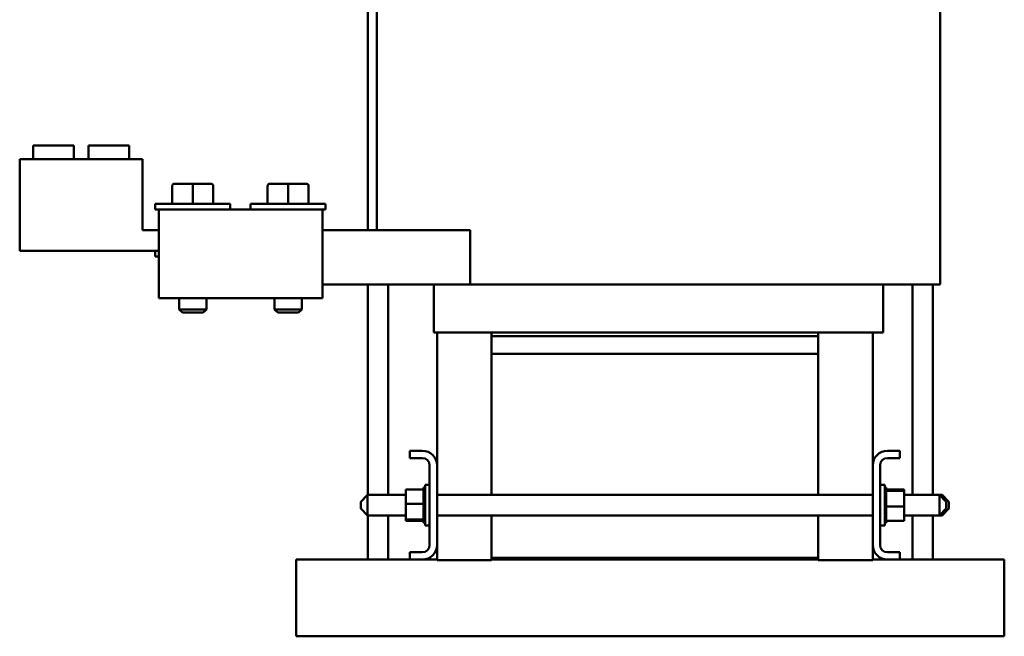
# Model space of a CAD drawing. Units: inches. Extents: x 2.3 to 97.8, y 1.1 to 76.2.
# Drawn here: x 47 to 65.1, y 28 to 39.3 of the extents above; entities that cross this region are included whole.
import ezdxf

# ---------------------------------------------------------------- set-up
doc = ezdxf.new("R2010")
doc.units = ezdxf.units.IN
doc.header["$LTSCALE"] = 4.55
doc.header["$MEASUREMENT"] = 0
doc.layers.add('Visible (ANSI)', color=7, linetype='Continuous', lineweight=50)

msp = doc.modelspace()

# ---------------------------------------------------------------- linework, layer by layer
at = {"layer": 'Visible (ANSI)'}
for p, q in [((53.5408, 43.4289), (53.5408, 35.4289)), ((63.8833, 43.4289), (63.8833, 34.4289)), ((53.3748, 35.4289), (53.3748, 42.4289)), ((47.2283, 36.9859), (47.9783, 36.9859)), ((47.2283, 36.7359), (47.2283, 36.9859)), ((47.9783, 36.7359), (47.9783, 36.9859)), ((48.2443, 36.9859), (48.9943, 36.9859)), ((48.2443, 36.7359), (48.2443, 36.9859)), ((48.9943, 36.7359), (48.9943, 36.9859)), ((46.9833, 35.0489), (46.9833, 36.7359)), ((46.9833, 36.7359), (49.2393, 36.7359)), ((49.2393, 36.7359), (49.2393, 35.4289)), ((49.7856, 36.2479), (49.7856, 35.9139)), ((50.1604, 36.2779), (49.8156, 36.2779)), ((50.5056, 36.2779), (50.1604, 36.2779)), ((50.1604, 36.2479), (50.1604, 35.9139)), ((50.5059, 36.2779), (50.5056, 36.2779)), ((50.5356, 36.2479), (50.5356, 35.9139)), ((50.5359, 36.2479), (50.5359, 35.9139)), ((51.5356, 36.2479), (51.5356, 35.9139)), ((51.9104, 36.2779), (51.5656, 36.2779)), ((52.2556, 36.2779), (51.9104, 36.2779)), ((51.9104, 36.2479), (51.9104, 35.9139)), ((52.2559, 36.2779), (52.2556, 36.2779)), ((52.2856, 36.2479), (52.2856, 35.9139)), ((52.2859, 36.2479), (52.2859, 35.9139)), ((49.4708, 35.9139), (50.8508, 35.9139)), ((49.4708, 35.8089), (49.4708, 35.9139)), ((49.4708, 35.8089), (49.5408, 35.8089)), ((49.5408, 35.0489), (49.5408, 35.8089)), ((52.5408, 35.8089), (49.5408, 35.8089)), ((50.8508, 35.8089), (50.8508, 35.9139)), ((51.2208, 35.9139), (52.6008, 35.9139)), ((51.2208, 35.8089), (51.2208, 35.9139)), ((52.5408, 35.8089), (52.5408, 35.0489)), ((52.5408, 35.8089), (52.6008, 35.8089)), ((52.6008, 35.8089), (52.6008, 35.9139)), ((49.2393, 35.4289), (49.5408, 35.4289)), ((55.2544, 35.4289), (52.5408, 35.4289)), ((55.2544, 35.4289), (55.2544, 34.4289)), ((49.5408, 35.0489), (46.9833, 35.0489)), ((49.4708, 35.0489), (49.4708, 34.9439)), ((49.5408, 34.9439), (49.4708, 34.9439)), ((49.5408, 35.0489), (49.5408, 34.1789)), ((52.5408, 34.1789), (52.5408, 35.0489)), ((55.2544, 34.4289), (52.5408, 34.4289)), ((53.3748, 30.5631), (53.3748, 34.4289)), ((53.7498, 30.5631), (53.7498, 34.4289)), ((54.5858, 34.4289), (54.5858, 33.5489)), ((55.6494, 34.4289), (55.2544, 34.4289)), ((55.6494, 34.4289), (61.7746, 34.4289)), ((62.1697, 34.4289), (61.7746, 34.4289)), ((62.1697, 34.4289), (63.1533, 34.4289)), ((62.8383, 34.4289), (62.8383, 33.5489)), ((63.8833, 34.4289), (63.1533, 34.4289)), ((63.3748, 30.5631), (63.3748, 34.4289)), ((63.7498, 30.5631), (63.7498, 34.4289)), ((49.5408, 34.1789), (52.5408, 34.1789)), ((49.9108, 34.1789), (49.9108, 33.9739)), ((50.4108, 34.1789), (50.4108, 33.9739)), ((51.6608, 34.1789), (51.6608, 33.9739)), ((52.1608, 34.1789), (52.1608, 33.9739)), ((49.9108, 33.9739), (50.4108, 33.9739)), ((49.9708, 33.9139), (49.9108, 33.9739)), ((50.3508, 33.9139), (49.9708, 33.9139)), ((50.3508, 33.9139), (50.4108, 33.9739)), ((51.6608, 33.9739), (52.1608, 33.9739)), ((51.7208, 33.9139), (51.6608, 33.9739)), ((52.1008, 33.9139), (51.7208, 33.9139)), ((52.1008, 33.9139), (52.1608, 33.9739)), ((54.6377, 33.5489), (54.5858, 33.5489)), ((54.6377, 33.5489), (55.6213, 33.5489)), ((54.6458, 31.1056), (54.6458, 33.5489)), ((55.6494, 33.5489), (55.6213, 33.5489)), ((55.6458, 33.4839), (55.6458, 33.5489)), ((55.6458, 33.1556), (55.6458, 33.4839)), ((61.6458, 33.4839), (55.6458, 33.4839)), ((55.6494, 33.5489), (61.7746, 33.5489)), ((61.6458, 33.5489), (61.6458, 33.4839)), ((61.6458, 33.4839), (61.6458, 33.1556)), ((61.8027, 33.5489), (61.7746, 33.5489)), ((61.8027, 33.5489), (62.7864, 33.5489)), ((62.6458, 33.5489), (62.6458, 31.1056)), ((62.8383, 33.5489), (62.7864, 33.5489)), ((55.6458, 30.5631), (55.6458, 33.1556)), ((55.6458, 33.1556), (61.6458, 33.1556)), ((61.6458, 33.1556), (61.6458, 30.5631)), ((54.1453, 31.2411), (54.1453, 31.3756)), ((54.1453, 31.3756), (54.3758, 31.3756)), ((62.9158, 31.3756), (63.1463, 31.3756)), ((63.1463, 31.3756), (63.1463, 31.2411)), ((54.3763, 31.2411), (54.1453, 31.2411)), ((54.5108, 29.6446), (54.5108, 31.1066)), ((54.6458, 31.1056), (54.6458, 29.6456)), ((62.6458, 29.6456), (62.6458, 31.1056)), ((62.7808, 31.1066), (62.7808, 29.6446)), ((63.1463, 31.2411), (62.9153, 31.2411)), ((54.4258, 30.0006), (54.4258, 30.7506)), ((54.5108, 30.7506), (54.4258, 30.7506)), ((62.7808, 30.7506), (62.8658, 30.7506)), ((62.8658, 30.7506), (62.8658, 30.0006)), ((53.2458, 30.4381), (53.3708, 30.5631)), ((53.3708, 30.5631), (53.3708, 30.1881)), ((53.3708, 30.5631), (54.0708, 30.5631)), ((54.0708, 30.6648), (54.3998, 30.6648)), ((54.0708, 30.6648), (54.0708, 30.4008)), ((54.3998, 30.6986), (54.3998, 30.6945)), ((54.3998, 30.6986), (54.4258, 30.6986)), ((54.3998, 30.6939), (54.3998, 30.6945)), ((54.3998, 30.6945), (54.4258, 30.6945)), ((54.3998, 30.6939), (54.3998, 30.6781)), ((54.3998, 30.6939), (54.4258, 30.6939)), ((54.3998, 30.677), (54.3998, 30.6781)), ((54.3998, 30.6781), (54.4258, 30.6781)), ((54.3998, 30.677), (54.3998, 30.6648)), ((54.3998, 30.677), (54.4258, 30.677)), ((54.3998, 30.6502), (54.3998, 30.6648)), ((54.3998, 30.6485), (54.3998, 30.6502)), ((54.3998, 30.6502), (54.4258, 30.6502)), ((54.3998, 30.6485), (54.3998, 30.6116)), ((54.3998, 30.6485), (54.4258, 30.6485)), ((54.3998, 30.6095), (54.3998, 30.6116)), ((54.3998, 30.6116), (54.4258, 30.6116)), ((54.3998, 30.6095), (54.3998, 30.5641)), ((54.3998, 30.6095), (54.4258, 30.6095)), ((54.3998, 30.5615), (54.3998, 30.5641)), ((54.3998, 30.5641), (54.4258, 30.5641)), ((54.3998, 30.5615), (54.3998, 30.5092)), ((54.3998, 30.5615), (54.4258, 30.5615)), ((54.6458, 30.5631), (62.6458, 30.5631)), ((62.8918, 30.6986), (62.8658, 30.6986)), ((62.8918, 30.6985), (62.8658, 30.6985)), ((62.8918, 30.6909), (62.8658, 30.6909)), ((62.8918, 30.6902), (62.8658, 30.6902)), ((62.8918, 30.6711), (62.8658, 30.6711)), ((62.8918, 30.6698), (62.8658, 30.6698)), ((62.8918, 30.6399), (62.8658, 30.6399)), ((62.8918, 30.6381), (62.8658, 30.6381)), ((62.8918, 30.5985), (62.8658, 30.5985)), ((62.8918, 30.5963), (62.8658, 30.5963)), ((62.8918, 30.6986), (62.8918, 30.6985)), ((62.8918, 30.6909), (62.8918, 30.6985)), ((62.8918, 30.6909), (62.8918, 30.6902)), ((62.8918, 30.6711), (62.8918, 30.6902)), ((62.8918, 30.6711), (62.8918, 30.6698)), ((62.8918, 30.6434), (62.8918, 30.6698)), ((63.2208, 30.6648), (62.8918, 30.6648)), ((62.8918, 30.6434), (62.8918, 30.6399)), ((62.8918, 30.6399), (62.8918, 30.6381)), ((63.2208, 30.6396), (62.8918, 30.6396)), ((62.8918, 30.6324), (62.8918, 30.6381)), ((62.8918, 30.6324), (62.8918, 30.5985)), ((62.8918, 30.5985), (62.8918, 30.5963)), ((62.8918, 30.5486), (62.8918, 30.5963)), ((63.2208, 30.6396), (63.2208, 30.6648)), ((63.2208, 30.3504), (63.2208, 30.6396)), ((63.2208, 30.5631), (63.8708, 30.5631)), ((63.8708, 30.1881), (63.8708, 30.5631)), ((63.9958, 30.4381), (63.8708, 30.5631)), ((63.9208, 30.5631), (63.8708, 30.5631)), ((63.9208, 30.5131), (63.9208, 30.5631)), ((64.0458, 30.4381), (63.9208, 30.5631)), ((53.2458, 30.3131), (53.2458, 30.4381)), ((54.0708, 30.4008), (54.3998, 30.4008)), ((54.0708, 30.4008), (54.0708, 30.1115)), ((54.3998, 30.5064), (54.3998, 30.5092)), ((54.3998, 30.5092), (54.4258, 30.5092)), ((54.3998, 30.5064), (54.3998, 30.4493)), ((54.3998, 30.5064), (54.4258, 30.5064)), ((54.3998, 30.4462), (54.3998, 30.4493)), ((54.3998, 30.4493), (54.4258, 30.4493)), ((54.3998, 30.4462), (54.3998, 30.4345)), ((54.3998, 30.4462), (54.4258, 30.4462)), ((54.3998, 30.4008), (54.3998, 30.4345)), ((54.3998, 30.3873), (54.3998, 30.4008)), ((54.3998, 30.3873), (54.3998, 30.3865)), ((54.3998, 30.3834), (54.3998, 30.3865)), ((54.3998, 30.3865), (54.4258, 30.3865)), ((54.3998, 30.3834), (54.3998, 30.3807)), ((54.3998, 30.3834), (54.4258, 30.3834)), ((54.3998, 30.3457), (54.3998, 30.3807)), ((62.8918, 30.5486), (62.8658, 30.5486)), ((62.8918, 30.546), (62.8658, 30.546)), ((62.8918, 30.492), (62.8658, 30.492)), ((62.8918, 30.4891), (62.8658, 30.4891)), ((62.8918, 30.431), (62.8658, 30.431)), ((62.8918, 30.4279), (62.8658, 30.4279)), ((62.8918, 30.5486), (62.8918, 30.546)), ((62.8918, 30.492), (62.8918, 30.546)), ((62.8918, 30.492), (62.8918, 30.4891)), ((62.8918, 30.431), (62.8918, 30.4891)), ((62.8918, 30.431), (62.8918, 30.4279)), ((62.8918, 30.4055), (62.8918, 30.4279)), ((62.8918, 30.4055), (62.8918, 30.3705)), ((63.9958, 30.4381), (63.9958, 30.3131)), ((64.0458, 30.4381), (64.0458, 30.3131)), ((53.2458, 30.3131), (53.3708, 30.1881)), ((54.3998, 30.3457), (54.3998, 30.3232)), ((54.3998, 30.3202), (54.3998, 30.3232)), ((54.3998, 30.3232), (54.4258, 30.3232)), ((54.3998, 30.3202), (54.3998, 30.262)), ((54.3998, 30.3202), (54.4258, 30.3202)), ((54.3998, 30.2592), (54.3998, 30.262)), ((54.3998, 30.262), (54.4258, 30.262)), ((54.3998, 30.2592), (54.3998, 30.2052)), ((54.3998, 30.2592), (54.4258, 30.2592)), ((54.3998, 30.2026), (54.3998, 30.2052)), ((54.3998, 30.2052), (54.4258, 30.2052)), ((54.3998, 30.2026), (54.3998, 30.1549)), ((54.3998, 30.2026), (54.4258, 30.2026)), ((62.8918, 30.3678), (62.8658, 30.3678)), ((62.8918, 30.3647), (62.8658, 30.3647)), ((62.8918, 30.3049), (62.8658, 30.3049)), ((62.8918, 30.3019), (62.8658, 30.3019)), ((62.8918, 30.2447), (62.8658, 30.2447)), ((62.8918, 30.2419), (62.8658, 30.2419)), ((62.8918, 30.3678), (62.8918, 30.3705)), ((62.8918, 30.3678), (62.8918, 30.3647)), ((62.8918, 30.3638), (62.8918, 30.3647)), ((62.8918, 30.3638), (62.8918, 30.3504)), ((62.8918, 30.3504), (62.8918, 30.3167)), ((63.2208, 30.3504), (62.8918, 30.3504)), ((62.8918, 30.3049), (62.8918, 30.3167)), ((62.8918, 30.3049), (62.8918, 30.3019)), ((62.8918, 30.2447), (62.8918, 30.3019)), ((62.8918, 30.2447), (62.8918, 30.2419)), ((62.8918, 30.1896), (62.8918, 30.2419)), ((63.2208, 30.0863), (63.2208, 30.3504)), ((63.9958, 30.3131), (63.8708, 30.1881)), ((64.0458, 30.3131), (63.9208, 30.1881)), ((63.9208, 30.1881), (63.9208, 30.2381)), ((53.3708, 30.1881), (54.0708, 30.1881)), ((53.3748, 29.3756), (53.3748, 30.1881)), ((53.7498, 29.3756), (53.7498, 30.1881)), ((54.0708, 30.1115), (54.3998, 30.1115)), ((54.0708, 30.1115), (54.0708, 30.0863)), ((54.0708, 30.0863), (54.3998, 30.0863)), ((54.3998, 30.1527), (54.3998, 30.1549)), ((54.3998, 30.1549), (54.4258, 30.1549)), ((54.3998, 30.1527), (54.4258, 30.1527)), ((54.3998, 30.1187), (54.3998, 30.1527)), ((54.3998, 30.1187), (54.3998, 30.1131)), ((54.3998, 30.1113), (54.3998, 30.1131)), ((54.3998, 30.1131), (54.4258, 30.1131)), ((54.3998, 30.1113), (54.4258, 30.1113)), ((54.3998, 30.1077), (54.3998, 30.1113)), ((54.3998, 30.1077), (54.3998, 30.0814)), ((54.3998, 30.0801), (54.3998, 30.0814)), ((54.3998, 30.0814), (54.4258, 30.0814)), ((54.3998, 30.0801), (54.3998, 30.0609)), ((54.3998, 30.0801), (54.4258, 30.0801)), ((54.3998, 30.0602), (54.3998, 30.0609)), ((54.3998, 30.0609), (54.4258, 30.0609)), ((54.3998, 30.0602), (54.3998, 30.0526)), ((54.3998, 30.0602), (54.4258, 30.0602)), ((54.3998, 30.0525), (54.3998, 30.0526)), ((54.3998, 30.0526), (54.4258, 30.0526)), ((54.3998, 30.0525), (54.4258, 30.0525)), ((54.6458, 30.1881), (62.6458, 30.1881)), ((55.6458, 29.4056), (55.6458, 30.1881)), ((61.6458, 30.1881), (61.6458, 29.4056)), ((62.8918, 30.1896), (62.8658, 30.1896)), ((62.8918, 30.1871), (62.8658, 30.1871)), ((62.8918, 30.1416), (62.8658, 30.1416)), ((62.8918, 30.1395), (62.8658, 30.1395)), ((62.8918, 30.1026), (62.8658, 30.1026)), ((62.8918, 30.101), (62.8658, 30.101)), ((62.8918, 30.0741), (62.8658, 30.0741)), ((62.8918, 30.073), (62.8658, 30.073)), ((62.8918, 30.0572), (62.8658, 30.0572)), ((62.8918, 30.0567), (62.8658, 30.0567)), ((62.8918, 30.0525), (62.8658, 30.0525)), ((62.8918, 30.1896), (62.8918, 30.1871)), ((62.8918, 30.1416), (62.8918, 30.1871)), ((62.8918, 30.1416), (62.8918, 30.1395)), ((62.8918, 30.1026), (62.8918, 30.1395)), ((62.8918, 30.1026), (62.8918, 30.101)), ((62.8918, 30.101), (62.8918, 30.0863)), ((62.8918, 30.0741), (62.8918, 30.0863)), ((63.2208, 30.0863), (62.8918, 30.0863)), ((62.8918, 30.0741), (62.8918, 30.073)), ((62.8918, 30.0572), (62.8918, 30.073)), ((62.8918, 30.0572), (62.8918, 30.0567)), ((62.8918, 30.0525), (62.8918, 30.0567)), ((63.2208, 30.1881), (63.8708, 30.1881)), ((63.3748, 29.3756), (63.3748, 30.1881)), ((63.7498, 29.3756), (63.7498, 30.1881)), ((63.9208, 30.1881), (63.8708, 30.1881)), ((54.5108, 30.0006), (54.4258, 30.0006)), ((62.7808, 30.0006), (62.8658, 30.0006)), ((54.1453, 29.5101), (54.3763, 29.5101)), ((54.1453, 29.3756), (54.1453, 29.5101)), ((54.6458, 29.3639), (54.6458, 29.6456)), ((62.6458, 29.6456), (62.6458, 29.3639)), ((62.9153, 29.5101), (63.1463, 29.5101)), ((63.1463, 29.5101), (63.1463, 29.3756)), ((52.0623, 29.0256), (52.0623, 29.3756)), ((54.1453, 29.3756), (52.0623, 29.3756)), ((54.3758, 29.3756), (54.1453, 29.3756)), ((54.6458, 29.3756), (54.3758, 29.3756)), ((54.6458, 29.3639), (55.6458, 29.3639)), ((55.6458, 29.3639), (55.6458, 29.4056)), ((61.6458, 29.4056), (55.6458, 29.4056)), ((55.6458, 29.3756), (61.6458, 29.3756)), ((61.6458, 29.4056), (61.6458, 29.3639)), ((61.6458, 29.3639), (62.6458, 29.3639)), ((62.9158, 29.3756), (62.6458, 29.3756)), ((63.1463, 29.3756), (62.9158, 29.3756)), ((65.0623, 29.3756), (63.1463, 29.3756)), ((65.0623, 29.3756), (65.0623, 29.0256)), ((52.0623, 29.0256), (52.0623, 27.9656)), ((65.0623, 27.9656), (65.0623, 29.0256)), ((52.0623, 27.9656), (65.0623, 27.9656))]:
    msp.add_line(p, q, dxfattribs=at)
for centre, radius, start, end in [((54.3758, 31.1056), 0.27, 0, 90), ((62.9158, 31.1056), 0.27, 90, 180), ((54.3763, 31.1066), 0.1345, 0, 90), ((62.9153, 31.1066), 0.1345, 90, 180), ((54.3758, 29.6456), 0.27, 270, 0), ((54.3763, 29.6446), 0.1345, 270, 0), ((62.9158, 29.6456), 0.27, 180, 270), ((62.9153, 29.6446), 0.1345, 180, 270)]:
    msp.add_arc(centre, radius, start, end, dxfattribs=at)
for centre, major_axis, ratio, start_param, end_param in [((49.8156, 36.2479), (0.03, 0), 0.9994977, 1.5707963, 3.1415927), ((50.1604, 36.2479), (0, -0.03), 0.0010059, 3.1415927, 4.712389), ((50.5056, 36.2479), (0, -0.03), 0.9994967, 1.5707963, 3.1415927), ((50.5059, 36.2479), (-0.03, 0), 0.9994977, 3.1415927, 4.712389), ((51.5656, 36.2479), (0.03, 0), 0.9994977, 1.5707963, 3.1415927), ((51.9104, 36.2479), (0, -0.03), 0.0010059, 3.1415927, 4.712389), ((52.2556, 36.2479), (0, -0.03), 0.9994967, 1.5707963, 3.1415927), ((52.2559, 36.2479), (-0.03, 0), 0.9994977, 3.1415927, 4.712389)]:
    msp.add_ellipse(centre, major_axis=major_axis, ratio=ratio, start_param=start_param, end_param=end_param, dxfattribs=at)

doc.saveas('drawing.dxf')
